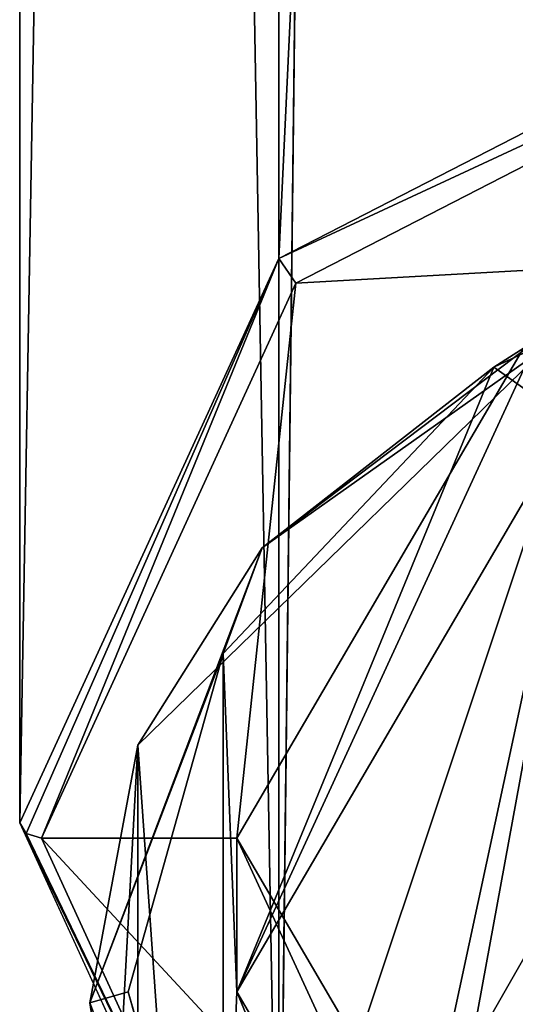
# Model space of a CAD drawing. Units: millimetres. Extents: x -134 to 330, y -10 to 288.
# Drawn here: x 288 to 292, y 80 to 89 of the extents above; entities that cross this region are included whole.
import ezdxf

# ---------------------------------------------------------------- set-up
doc = ezdxf.new("R2010")
doc.units = ezdxf.units.MM
doc.header["$LTSCALE"] = 159.143519
for name, color, linetype in [('247', 7, 'CONTINUOUS'), ('249', 7, 'CONTINUOUS'), ('250', 7, 'CONTINUOUS'), ('489', 7, 'CONTINUOUS'), ('490', 7, 'CONTINUOUS'), ('652', 7, 'CONTINUOUS'), ('653', 7, 'CONTINUOUS'), ('658', 7, 'CONTINUOUS'), ('709', 7, 'CONTINUOUS')]:
    doc.layers.add(name, color=color, linetype=linetype)

msp = doc.modelspace()

# ---------------------------------------------------------------- linework, layer by layer
at = {"layer": '247', "color": 254, "linetype": 'Continuous', "true_color": 0xe6e6e6}
for points in [[(290.0451, 86.4729, 25.9021), (296.1957, 89.6358, 22.7392), (292.5754, 86.6149, 25.7601), (290.0451, 86.4729, 25.9021)], [(289.5, 81.3649, 31.0101), (290.0451, 86.4729, 25.9021), (292.5754, 86.6149, 25.7601), (289.5, 81.3649, 31.0101)], [(287.7, 81.3649, 31.0101), (290.0451, 86.4729, 25.9021), (289.5, 81.3649, 31.0101), (287.7, 81.3649, 31.0101)], [(290.0451, 76.2569, 36.1181), (287.7, 81.3649, 31.0101), (292.5754, 76.1149, 36.2601), (290.0451, 76.2569, 36.1181)], [(292.5754, 76.1149, 36.2601), (287.7, 81.3649, 31.0101), (289.5, 81.3649, 31.0101), (292.5754, 76.1149, 36.2601)]]:
    msp.add_3dface(points, dxfattribs=at)
at = {"layer": '249', "color": 254, "linetype": 'Continuous', "true_color": 0xe6e6e6}
for points in [[(296.1373, 89.9125, 22.7452), (289.8873, 86.7016, 25.9561), (296.1373, 219.6687, 152.5014), (296.1373, 89.9125, 22.7452)], [(296.1373, 219.6687, 152.5014), (289.8873, 86.7016, 25.9561), (289.8873, 216.4578, 155.7123), (296.1373, 219.6687, 152.5014)], [(289.8873, 86.7016, 25.9561), (287.5, 81.5063, 31.1515), (289.8873, 216.4578, 155.7123), (289.8873, 86.7016, 25.9561)], [(289.8873, 216.4578, 155.7123), (287.5, 81.5063, 31.1515), (287.5, 211.2625, 160.9077), (289.8873, 216.4578, 155.7123)]]:
    msp.add_3dface(points, dxfattribs=at)
at = {"layer": '250', "color": 254, "linetype": 'Continuous', "true_color": 0xe6e6e6}
for points in [[(287.5, 211.2625, 160.9077), (287.5, 81.5063, 31.1515), (289.8873, 76.311, 36.3468), (287.5, 211.2625, 160.9077)], [(287.5, 211.2625, 160.9077), (289.8873, 76.311, 36.3468), (289.8873, 206.0672, 166.103), (287.5, 211.2625, 160.9077)], [(289.8873, 76.311, 36.3468), (290.8381, 158.437, 120.108), (289.8873, 206.0672, 166.103), (289.8873, 76.311, 36.3468)], [(290.8381, 158.437, 120.108), (289.8873, 76.311, 36.3468), (292.75, 81.317, 45.3627), (290.8381, 158.437, 120.108)], [(291.2025, 157.4588, 119.6621), (290.8381, 158.437, 120.108), (292.75, 81.317, 45.3627), (291.2025, 157.4588, 119.6621)], [(292.3223, 156.3578, 119.953), (291.2025, 157.4588, 119.6621), (292.75, 81.317, 45.3627), (292.3223, 156.3578, 119.953)], [(289.8873, 76.311, 36.3468), (296.1373, 73.1001, 39.5577), (292.75, 81.317, 45.3627), (289.8873, 76.311, 36.3468)]]:
    msp.add_3dface(points, dxfattribs=at)
at = {"layer": '489', "color": 254, "linetype": 'Continuous', "true_color": 0xe6e6e6}
for points in [[(296.1957, 89.6358, 22.7392), (289.8873, 86.7016, 25.9561), (296.1373, 89.9125, 22.7452), (296.1957, 89.6358, 22.7392)], [(296.1957, 89.6358, 22.7392), (290.0451, 86.4729, 25.9021), (289.8873, 86.7016, 25.9561), (296.1957, 89.6358, 22.7392)], [(287.5, 81.5063, 31.1515), (289.8873, 86.7016, 25.9561), (287.5586, 81.4063, 31.0515), (287.5, 81.5063, 31.1515)], [(289.8873, 86.7016, 25.9561), (287.7, 81.3649, 31.0101), (287.5586, 81.4063, 31.0515), (289.8873, 86.7016, 25.9561)], [(290.0451, 86.4729, 25.9021), (287.7, 81.3649, 31.0101), (289.8873, 86.7016, 25.9561), (290.0451, 86.4729, 25.9021)]]:
    msp.add_3dface(points, dxfattribs=at)
at = {"layer": '490', "color": 254, "linetype": 'Continuous', "true_color": 0xe6e6e6}
for points in [[(287.5, 81.5063, 31.1515), (290.0451, 76.2569, 36.1181), (289.8873, 76.311, 36.3468), (287.5, 81.5063, 31.1515)], [(290.0451, 76.2569, 36.1181), (287.5, 81.5063, 31.1515), (287.5586, 81.4063, 31.0515), (290.0451, 76.2569, 36.1181)], [(287.7, 81.3649, 31.0101), (290.0451, 76.2569, 36.1181), (287.5586, 81.4063, 31.0515), (287.7, 81.3649, 31.0101)]]:
    msp.add_3dface(points, dxfattribs=at)
at = {"layer": '652', "color": 254, "linetype": 'Continuous', "true_color": 0xc7d9f7}
for points in [[(291.869, 85.701, 23.8455), (292.5755, 85.2006, 24.3459), (295.5999, 87.4636, 22.0829), (291.869, 85.701, 23.8455)], [(289.3758, 83.0632, 26.4834), (289.5, 79.9507, 29.5958), (291.869, 85.701, 23.8455), (289.3758, 83.0632, 26.4834)], [(289.5, 79.9507, 29.5958), (292.5755, 85.2006, 24.3459), (291.869, 85.701, 23.8455), (289.5, 79.9507, 29.5958)], [(288.5, 79.9507, 29.5958), (289.3758, 76.8382, 32.7083), (289.3758, 83.0632, 26.4834), (288.5, 79.9507, 29.5958)], [(289.3758, 76.8382, 32.7083), (289.5, 79.9507, 29.5958), (289.3758, 83.0632, 26.4834), (289.3758, 76.8382, 32.7083)], [(291.869, 74.2003, 35.3462), (289.5, 79.9507, 29.5958), (289.3758, 76.8382, 32.7083), (291.869, 74.2003, 35.3462)], [(292.5755, 74.7007, 34.8458), (289.5, 79.9507, 29.5958), (291.869, 74.2003, 35.3462), (292.5755, 74.7007, 34.8458)]]:
    msp.add_3dface(points, dxfattribs=at)
at = {"layer": '653', "color": 254, "linetype": 'Continuous', "true_color": 0xc7d9f7}
for points in [[(292.9466, 86.4619, 22.3775), (289.1, 74.9436, 17.4909), (288.5873, 82.2192, 26.6202), (292.9466, 86.4619, 22.3775)], [(289.1, 68.5797, 11.1269), (292.9466, 86.4619, 22.3775), (288.5873, 62.7031, 7.104), (289.1, 68.5797, 11.1269)], [(288.5873, 62.7031, 7.104), (292.9466, 86.4619, 22.3775), (292.9466, 66.9457, 2.8614), (288.5873, 62.7031, 7.104)], [(289.1, 68.5797, 11.1269), (289.1, 74.9436, 17.4909), (292.9466, 86.4619, 22.3775), (289.1, 68.5797, 11.1269)], [(289.1, 74.9436, 17.4909), (288.0001, 71.3947, 21.0398), (288.5873, 82.2192, 26.6202), (289.1, 74.9436, 17.4909)], [(288.5873, 82.2192, 26.6202), (288.0001, 71.3947, 21.0398), (288.5873, 76.975, 31.8644), (288.5873, 82.2192, 26.6202)]]:
    msp.add_3dface(points, dxfattribs=at)
at = {"layer": '658', "color": 254, "linetype": 'Continuous', "true_color": 0xc7d9f7}
for points in [[(291.869, 85.701, 23.8455), (295.5999, 87.4636, 22.0829), (294.0732, 87.1059, 22.2335), (291.869, 85.701, 23.8455)], [(289.7345, 84.038, 25.3014), (291.869, 85.701, 23.8455), (294.0732, 87.1059, 22.2335), (289.7345, 84.038, 25.3014)], [(292.9466, 86.4619, 22.3775), (289.7345, 84.038, 25.3014), (294.0732, 87.1059, 22.2335), (292.9466, 86.4619, 22.3775)], [(292.9466, 86.4619, 22.3775), (288.5873, 82.2192, 26.6202), (289.7345, 84.038, 25.3014), (292.9466, 86.4619, 22.3775)], [(289.3758, 83.0632, 26.4834), (291.869, 85.701, 23.8455), (289.7345, 84.038, 25.3014), (289.3758, 83.0632, 26.4834)], [(288.1464, 79.8471, 29.4923), (289.3758, 83.0632, 26.4834), (289.7345, 84.038, 25.3014), (288.1464, 79.8471, 29.4923)], [(288.5873, 82.2192, 26.6202), (288.1464, 79.8471, 29.4923), (289.7345, 84.038, 25.3014), (288.5873, 82.2192, 26.6202)], [(288.5, 79.9507, 29.5958), (289.3758, 83.0632, 26.4834), (288.1464, 79.8471, 29.4923), (288.5, 79.9507, 29.5958)], [(288.5873, 82.2192, 26.6202), (288.5873, 76.975, 31.8644), (288.1464, 79.8471, 29.4923), (288.5873, 82.2192, 26.6202)], [(289.7345, 75.6563, 33.6831), (288.5, 79.9507, 29.5958), (288.1464, 79.8471, 29.4923), (289.7345, 75.6563, 33.6831)], [(289.3758, 76.8382, 32.7083), (288.5, 79.9507, 29.5958), (289.7345, 75.6563, 33.6831), (289.3758, 76.8382, 32.7083)], [(288.5873, 76.975, 31.8644), (289.7345, 75.6563, 33.6831), (288.1464, 79.8471, 29.4923), (288.5873, 76.975, 31.8644)]]:
    msp.add_3dface(points, dxfattribs=at)
at = {"layer": '709', "linetype": 'Continuous'}
for points in [[(289.5, 81.3649, 31.0101), (292.5754, 86.6149, 25.7601), (289.5, 79.9507, 29.5958), (289.5, 81.3649, 31.0101)], [(292.5754, 86.6149, 25.7601), (292.5755, 85.2006, 24.3459), (289.5, 79.9507, 29.5958), (292.5754, 86.6149, 25.7601)], [(292.5754, 76.1149, 36.2601), (289.5, 81.3649, 31.0101), (292.5755, 74.7007, 34.8458), (292.5754, 76.1149, 36.2601)], [(289.5, 81.3649, 31.0101), (289.5, 79.9507, 29.5958), (292.5755, 74.7007, 34.8458), (289.5, 81.3649, 31.0101)]]:
    msp.add_3dface(points, dxfattribs=at)

doc.saveas('drawing.dxf')
